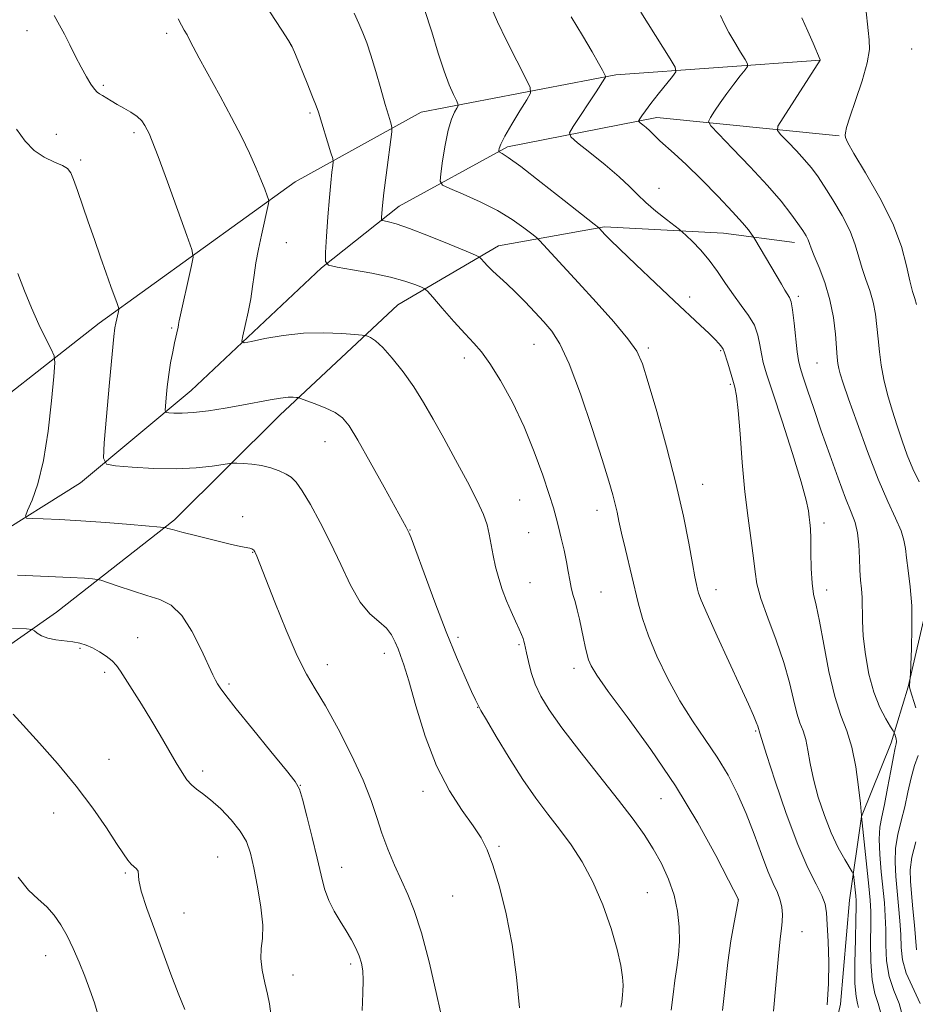
# Model space of a CAD drawing. Extents: x 2189800 to 2192700, y 309800 to 312700.
# Drawn here: x 2190197 to 2190396, y 311594 to 311812 of the extents above; entities that cross this region are included whole.
import ezdxf

# ---------------------------------------------------------------- set-up
doc = ezdxf.new("R2010")
doc.units = 0
doc.header["$MEASUREMENT"] = 0
for name, color, linetype, lineweight in [('BREAKLINE DTM HARD', 7, 'Continuous', 0), ('CONTOUR INDEX', 41, 'Continuous', 13), ('CONTOUR INTERMEDIATE', 44, 'Continuous', 0), ('SPOT ELEVATION DTM', 2, 'Continuous', 13)]:
    doc.layers.add(name, color=color, linetype=linetype, lineweight=lineweight)

msp = doc.modelspace()

# ---------------------------------------------------------------- linework, layer by layer
at = {"layer": 'BREAKLINE DTM HARD'}
for points in [[(2190375.39, 311803.41, 1061.99), (2190329.85, 311800.12, 1067.73), (2190286.6, 311791.8, 1073.02), (2190258.62, 311776.32, 1077.3), (2190215.05, 311744.92, 1082.53), (2190181.56, 311718.69, 1087.6), (2190145.29, 311688.49, 1091.59), (2190114.03, 311663.97, 1095.87), (2190086.01, 311652.43, 1100.76), (2190056.74, 311653.81, 1104.36), (2190028.06, 311651.83, 1108.64)], [(2190049.87, 311611.55, 1104.98), (2190084.09, 311622.03, 1099.58), (2190114.31, 311636.4, 1093.79), (2190149.53, 311659.83, 1091.03), (2190170.66, 311684.25, 1086.86), (2190210.92, 311709.42, 1082.7), (2190235.47, 311729.93, 1079.16), (2190264.45, 311757.25, 1076.12), (2190281.75, 311770.93, 1073.36), (2190305.81, 311784.12, 1069.7), (2190338.95, 311790.65, 1065.48), (2190379.51, 311786.57, 1060.14)], [(2190047.76, 311596.32, 1107.12), (2190088.23, 311600.68, 1101.72), (2190129.72, 311616.3, 1096.04), (2190157.61, 311639.66, 1093.39), (2190181, 311663.53, 1090.63), (2190205.59, 311680.67, 1087.26), (2190231.82, 311701.2, 1083.71), (2190255.22, 311724.51, 1080.56), (2190281.41, 311748.98, 1077.02), (2190303.79, 311762.15, 1073.3), (2190327.38, 311766.33, 1069.81), (2190353.84, 311764.92, 1067), (2190369.62, 311762.83, 1064.64)], [(2190245.07, 311508.89, 1086.3), (2190261.91, 311513.56, 1084.1), (2190282.69, 311517.15, 1082.08), (2190300.71, 311516.21, 1081.46), (2190315.91, 311515.81, 1080.05), (2190326.56, 311519.85, 1079.04), (2190336.58, 311530.65, 1078.59), (2190348.24, 311545.4, 1077.46), (2190361.61, 311559.05, 1075.44), (2190370.51, 311568.7, 1073.3), (2190376.59, 311579.46, 1071.78), (2190379.82, 311593.56, 1071.61), (2190381.83, 311616.65, 1070.94), (2190384.46, 311635.25, 1068.01), (2190391.04, 311651.64, 1066.43), (2190394.85, 311664.06, 1064.07), (2190399.16, 311682.67, 1063.45)]]:
    msp.add_polyline3d(points, dxfattribs=at)
at = {"layer": 'CONTOUR INDEX', "flags": 128}
for points, elevation in [([(2190383.775, 311592.81), (2190383.567, 311593.699), (2190383.255, 311595.26), (2190383.021, 311598.16), (2190382.996, 311602.726), (2190383.112, 311607.925), (2190383.247, 311612.385), (2190383.305, 311615.105), (2190383.279, 311616.574), (2190383.187, 311617.657), (2190382.772, 311621.671), (2190382.672, 311622.387), (2190382.429, 311622.979), (2190380.7551, 311625.73), (2190379.323, 311628.308), (2190377.747, 311631.602), (2190376.218, 311635.474), (2190374.863, 311639.589), (2190373.793, 311643.559), (2190373.069, 311647.0609), (2190372.557, 311650.014), (2190372.073, 311652.397), (2190371.475, 311654.276), (2190370.788, 311656.0611), (2190370.083, 311658.249), (2190369.378, 311661.237), (2190368.504, 311665.022), (2190367.245, 311669.5), (2190365.498, 311674.481), (2190363.621, 311679.427), (2190362.085, 311683.714), (2190361.224, 311686.949), (2190360.81, 311689.685), (2190360.477, 311692.704), (2190359.943, 311696.647), (2190359.262, 311701.583), (2190358.57, 311707.435), (2190357.98, 311713.97), (2190357.491, 311720.328), (2190357.081, 311725.491), (2190356.716, 311728.763), (2190356.339, 311730.723), (2190355.884, 311732.275), (2190354.736, 311736.007), (2190353.9821, 311738.56), (2190353.763, 311739.128), (2190353.435, 311739.624), (2190352.844, 311740.331), (2190351.906, 311741.3379), (2190350.555, 311742.685), (2190348.706, 311744.44), (2190342.857, 311749.906), (2190338.674, 311753.85), (2190334.351, 311757.954), (2190330.761, 311761.387), (2190328.549, 311763.536), (2190327.441, 311764.648), (2190326.211, 311765.977), (2190326.004, 311766.165), (2190325.09, 311766.897), (2190318.383, 311772.202), (2190313.254, 311776.231), (2190308.75, 311779.716), (2190305.973, 311781.772), (2190304.643, 311782.657), (2190303.928, 311783.013), (2190303.861, 311783.122), (2190303.877, 311783.335), (2190303.971, 311783.78), (2190304.342, 311784.725), (2190305.238, 311786.474), (2190306.78, 311789.145), (2190308.572, 311792.12), (2190310.088, 311794.594), (2190310.879, 311796.079), (2190310.8, 311797.348), (2190309.784, 311799.487), (2190307.879, 311803.211), (2190305.601, 311807.73), (2190303.577, 311811.883), (2190302.283, 311814.786)], 1070), ([(2190396.711, 311749.078), (2190396.329, 311750.377), (2190395.825, 311752), (2190395.225, 311754.326), (2190394.492, 311757.65), (2190393.338, 311761.939), (2190391.408, 311767.079), (2190388.549, 311772.813), (2190385.401, 311778.325), (2190382.806, 311782.658), (2190381.3841, 311785.138), (2190380.886, 311786.233), (2190380.842, 311786.691), (2190380.9, 311787.225), (2190381.1701, 311788.388), (2190381.8821, 311790.693), (2190383.1429, 311794.403), (2190384.587, 311798.77), (2190385.731, 311802.794), (2190386.217, 311805.74), (2190386.2, 311807.943), (2190385.959, 311810.0009), (2190385.457, 311814.885)], 1060), ([(2190208.518, 311806.761), (2190207.315, 311809.137), (2190206.209, 311811.203), (2190205.008, 311813.322)], 1080), ([(2190330.996, 311592.913), (2190331.1711, 311593.976), (2190331.382, 311595.618), (2190331.467, 311596.537), (2190331.49, 311597.783), (2190331.389, 311599.564), (2190331.012, 311602.12), (2190330.19, 311605.699), (2190328.805, 311610.392), (2190326.95, 311615.649), (2190324.771, 311620.759), (2190322.402, 311625.174), (2190319.912, 311628.983), (2190317.355, 311632.435), (2190314.764, 311635.794), (2190312.074, 311639.373), (2190309.2, 311643.497), (2190306.148, 311648.283), (2190303.291, 311653.0119), (2190301.096, 311656.755), (2190299.886, 311658.85), (2190299.408, 311659.704), (2190299.094, 311660.338), (2190298.677, 311661.221), (2190297.827, 311663.067), (2190296.413, 311666.217), (2190294.497, 311670.666), (2190292.197, 311676.319), (2190289.673, 311682.894), (2190287.28, 311689.336), (2190285.4181, 311694.403), (2190284.369, 311697.205), (2190283.9431, 311698.273), (2190283.265, 311699.548), (2190278.3721, 311708.452), (2190275.305, 311713.993), (2190272.537, 311718.896), (2190270.6, 311722.076), (2190269.112, 311723.886), (2190267.465, 311725.039), (2190265.25, 311726.102), (2190262.863, 311727.074), (2190259.802, 311728.214), (2190259.273, 311728.3729), (2190258.867, 311728.4239), (2190258.185, 311728.466), (2190257.058, 311728.445), (2190255.37, 311728.269), (2190253.041, 311727.8751), (2190246.7431, 311726.663), (2190243.02, 311726.005), (2190239.313, 311725.432), (2190236.025, 311725.041), (2190233.475, 311724.892), (2190231.662, 311724.911), (2190230.503, 311724.99), (2190229.904, 311725.095), (2190229.713, 311725.485), (2190229.767, 311726.497), (2190229.931, 311728.35), (2190230.18, 311730.803), (2190230.516, 311733.503), (2190230.932, 311736.132), (2190231.38, 311738.524), (2190231.798, 311740.552), (2190232.567, 311744.047), (2190232.666, 311744.546), (2190232.756, 311745.114), (2190232.825, 311745.465), (2190235.595, 311757.757), (2190235.911, 311759.573), (2190235.641, 311761.305), (2190234.553, 311764.438), (2190230.203, 311776.376), (2190228.134, 311782.007), (2190226.859, 311785.3991), (2190226.185, 311787.051), (2190225.747, 311787.9369), (2190225.2251, 311788.853), (2190224.49, 311789.8751), (2190223.458, 311790.9), (2190222.094, 311791.8481), (2190220.5509, 311792.721), (2190219.033, 311793.543), (2190217.708, 311794.325), (2190215.771, 311795.539), (2190215.148, 311795.89), (2190214.613, 311796.268), (2190214.005, 311796.929), (2190213.194, 311798.0801), (2190212.191, 311799.719), (2190211.038, 311801.797), (2190209.788, 311804.223), (2190208.518, 311806.761)], 1080), ([(2190234.096, 311592.361), (2190232.5709, 311596.023), (2190230.982, 311600.216), (2190227.388, 311609.965), (2190225.658, 311614.787), (2190224.412, 311618.672), (2190223.873, 311621.117), (2190223.707, 311623.112), (2190223.375, 311623.611), (2190222.144, 311624.701), (2190221.4291, 311625.555), (2190220.451, 311626.972), (2190218.928, 311629.295), (2190216.638, 311632.751), (2190213.6041, 311637.102), (2190209.913, 311641.993), (2190205.756, 311647.019), (2190201.747, 311651.59), (2190195.913, 311658.041)], 1090)]:
    msp.add_lwpolyline(points, dxfattribs=dict(at, elevation=elevation))
at = {"layer": 'CONTOUR INTERMEDIATE', "flags": 128}
for points, elevation in [([(2190293.871, 311745.2971), (2190291.281, 311748.257), (2190289.19, 311750.681), (2190287.996, 311752.041), (2190287.309, 311752.644), (2190286.54, 311753.009), (2190285.171, 311753.552), (2190282.975, 311754.289), (2190279.795, 311755.137), (2190275.664, 311756.0079), (2190271.378, 311756.795), (2190267.919, 311757.387), (2190266.014, 311757.812), (2190265.355, 311758.652), (2190265.377, 311760.628), (2190265.603, 311764.172), (2190265.899, 311768.575), (2190266.2211, 311772.839), (2190266.526, 311776.157), (2190266.7859, 311778.479), (2190266.974, 311779.942), (2190267.055, 311780.768), (2190266.949, 311781.507), (2190266.564, 311782.795), (2190263.756, 311791.818), (2190263.26, 311793.26), (2190262.489, 311795.26), (2190261.26, 311798.312), (2190258.672, 311804.639), (2190257.929, 311806.373), (2190257.137, 311807.791), (2190255.627, 311810.089), (2190252.966, 311814.108)], 1076), ([(2190291.384, 311775.631), (2190290.865, 311776.468), (2190290.992, 311778.099), (2190291.387, 311780.98), (2190291.94, 311784.512), (2190292.606, 311787.833), (2190293.33, 311790.261), (2190294.01, 311791.828), (2190294.533, 311792.744), (2190294.8, 311793.245), (2190294.773, 311793.674), (2190294.43, 311794.396), (2190293.763, 311795.741), (2190292.825, 311797.878), (2190291.6849, 311800.937), (2190290.397, 311804.963), (2190288.955, 311809.658), (2190287.342, 311814.638)], 1072), ([(2190393.599, 311590.947), (2190392.861, 311593.679), (2190391.679, 311596.554), (2190390.6039, 311599.703), (2190390.051, 311603.182), (2190389.893, 311606.763), (2190389.87, 311610.144), (2190389.766, 311613.141), (2190389.552, 311616.039), (2190388.872, 311622.978), (2190388.554, 311626.844), (2190388.419, 311630.263), (2190388.566, 311632.875), (2190388.965, 311635.188), (2190389.554, 311637.923), (2190390.262, 311641.534), (2190390.979, 311645.393), (2190391.588, 311648.6029), (2190391.994, 311650.5089), (2190392.203, 311651.4351), (2190392.2449, 311651.948), (2190392.155, 311652.5), (2190392.001, 311653.074), (2190391.854, 311653.538), (2190391.739, 311653.843), (2190391.493, 311654.276), (2190390.906, 311655.207), (2190389.849, 311656.941), (2190388.521, 311659.508), (2190387.2041, 311662.875), (2190386.134, 311666.927), (2190385.357, 311671.2451), (2190384.877, 311675.33), (2190384.671, 311678.784), (2190384.588, 311683.942), (2190384.464, 311685.905), (2190384.2861, 311687.813), (2190384.123, 311690.01), (2190384.015, 311692.713), (2190383.876, 311695.628), (2190383.587, 311698.333), (2190383.041, 311700.594), (2190382.171, 311702.933), (2190380.918, 311706.057), (2190379.271, 311710.446), (2190377.402, 311715.658), (2190375.533, 311721.022), (2190373.857, 311725.936), (2190372.473, 311730.0649), (2190371.456, 311733.142), (2190370.837, 311735.094), (2190370.481, 311736.609), (2190370.2129, 311738.5671), (2190369.529, 311744.955), (2190369.167, 311747.878), (2190368.833, 311749.663), (2190368.481, 311750.626), (2190367.468, 311752.264), (2190366.662, 311753.616), (2190360.785, 311763.59), (2190360.416, 311764.175), (2190360.036, 311764.708), (2190359.334, 311765.641), (2190358.022, 311767.234), (2190355.816, 311769.698), (2190352.599, 311773.086), (2190348.916, 311776.832), (2190345.477, 311780.2109), (2190342.844, 311782.668), (2190339.672, 311785.463), (2190338.752, 311786.345), (2190337.369, 311787.761), (2190336.622, 311788.431), (2190335.89, 311789.037), (2190335.315, 311789.493), (2190335.012, 311789.759), (2190334.981, 311789.98), (2190335.196, 311790.344), (2190335.654, 311791.024), (2190336.433, 311792.12), (2190337.638, 311793.719), (2190339.283, 311795.806), (2190342.454, 311799.733), (2190343.183, 311800.798), (2190343.053, 311801.82), (2190341.951, 311803.675), (2190335.41, 311814.028)], 1066), ([(2190342.152, 311592.184), (2190342.648, 311595.7), (2190343.021, 311598.82), (2190343.422, 311601.6879), (2190343.789, 311604.498), (2190344.008, 311607.4569), (2190343.973, 311610.717), (2190343.604, 311614.204), (2190342.826, 311617.7849), (2190341.6, 311621.342), (2190340.015, 311624.798), (2190338.196, 311628.088), (2190336.189, 311631.243), (2190333.733, 311634.674), (2190330.492, 311638.889), (2190321.838, 311649.822), (2190317.868, 311654.974), (2190315.032, 311658.95), (2190313.175, 311662.017), (2190311.953, 311664.679), (2190311.07, 311667.305), (2190310.4349, 311669.736), (2190310.008, 311671.68), (2190309.575, 311673.709), (2190309.433, 311674.259), (2190309.242, 311674.855), (2190308.919, 311675.687), (2190308.377, 311676.927), (2190307.566, 311678.689), (2190306.587, 311680.851), (2190305.574, 311683.236), (2190304.645, 311685.695), (2190303.835, 311688.196), (2190303.157, 311690.74), (2190302.614, 311693.304), (2190301.745, 311698.051), (2190301.267, 311700.097), (2190300.475, 311702.373), (2190299.074, 311705.451), (2190296.896, 311709.684), (2190294.262, 311714.571), (2190291.6181, 311719.392), (2190289.293, 311723.596), (2190287.16, 311727.288), (2190284.974, 311730.738), (2190282.58, 311734.112), (2190280.181, 311737.163), (2190278.066, 311739.537), (2190276.463, 311740.991), (2190275.357, 311741.7179), (2190274.667, 311742.018), (2190274.226, 311742.158), (2190273.506, 311742.257), (2190271.89, 311742.403), (2190268.945, 311742.632), (2190264.977, 311742.793), (2190260.476, 311742.685), (2190255.938, 311742.187), (2190251.889, 311741.489), (2190248.864, 311740.86), (2190247.236, 311740.571), (2190246.74, 311740.902), (2190246.95, 311742.14), (2190247.484, 311744.428), (2190248.13, 311747.354), (2190248.72, 311750.367), (2190249.135, 311753.0579), (2190249.471, 311755.601), (2190249.872, 311758.311), (2190250.441, 311761.38), (2190251.093, 311764.504), (2190252.651, 311771.507), (2190252.733, 311771.978), (2190252.6619, 311772.427), (2190252.38, 311773.239), (2190251.834, 311774.72), (2190251.004, 311776.854), (2190249.876, 311779.548), (2190248.4349, 311782.7301), (2190246.6439, 311786.422), (2190244.462, 311790.668), (2190241.928, 311795.388), (2190237.3, 311803.835), (2190235.947, 311806.37), (2190235.143, 311807.92), (2190234.568, 311808.993), (2190233.9629, 311810.027), (2190233.305, 311811.181), (2190232.632, 311812.548)], 1078), ([(2190364.922, 311592.02), (2190365.517, 311598.582), (2190366.025, 311604.307), (2190366.413, 311608.092), (2190366.684, 311610.367), (2190366.8479, 311611.94), (2190366.901, 311613.479), (2190366.784, 311615.079), (2190366.425, 311616.696), (2190365.7691, 311618.356), (2190364.831, 311620.377), (2190363.643, 311623.15), (2190362.239, 311626.92), (2190360.641, 311631.345), (2190358.8731, 311635.939), (2190356.944, 311640.308), (2190354.813, 311644.446), (2190352.427, 311648.442), (2190349.763, 311652.404), (2190346.938, 311656.517), (2190344.099, 311660.985), (2190341.399, 311665.899), (2190339.008, 311670.882), (2190337.099, 311675.447), (2190335.772, 311679.274), (2190334.821, 311682.725), (2190332.004, 311694.612), (2190331.159, 311698.256), (2190330.5741, 311700.935), (2190330.155, 311702.927), (2190329.756, 311704.692), (2190329.2169, 311706.739), (2190328.314, 311709.782), (2190326.811, 311714.587), (2190324.588, 311721.5), (2190321.995, 311729.19), (2190319.503, 311735.909), (2190317.453, 311740.369), (2190315.681, 311743.125), (2190313.894, 311745.194), (2190311.876, 311747.382), (2190309.725, 311749.666), (2190307.611, 311751.812), (2190305.685, 311753.639), (2190302.569, 311756.474), (2190301.427, 311757.605), (2190300.573, 311758.526), (2190300.005, 311759.177), (2190299.595, 311759.5711), (2190298.711, 311760.02), (2190296.597, 311760.908), (2190292.819, 311762.47), (2190288.231, 311764.3309), (2190284.013, 311765.966), (2190281.086, 311766.976), (2190279.337, 311767.461), (2190278.397, 311767.647), (2190277.935, 311767.75), (2190277.7751, 311767.954), (2190277.781, 311768.432), (2190277.848, 311769.384), (2190278.006, 311771.094), (2190278.317, 311773.873), (2190278.809, 311777.8), (2190280.078, 311787.465), (2190280.126, 311788.327), (2190280.011, 311788.839), (2190279.757, 311789.6609), (2190279.314, 311791.143), (2190278.617, 311793.553), (2190277.638, 311796.993), (2190276.5169, 311800.888), (2190275.433, 311804.493), (2190274.5119, 311807.264), (2190273.676, 311809.458), (2190272.792, 311811.532), (2190271.745, 311813.853)], 1074), ([(2190388.687, 311591.878), (2190388.214, 311593.689), (2190387.467, 311595.907), (2190386.813, 311598.931), (2190386.5241, 311602.954), (2190386.502, 311607.344), (2190386.558, 311611.264), (2190386.53, 311614.172), (2190386.3741, 311616.703), (2190386.076, 311619.785), (2190384.486, 311635.268), (2190384.499, 311635.337), (2190384.49, 311635.454), (2190384.218, 311638.188), (2190383.834, 311641.801), (2190383.224, 311646.301), (2190382.349, 311650.686), (2190381.201, 311654.279), (2190379.884, 311657.703), (2190378.527, 311661.908), (2190377.249, 311667.471), (2190376.105, 311673.492), (2190375.138, 311678.703), (2190374.38, 311682.216), (2190373.831, 311684.69), (2190373.481, 311687.164), (2190373.308, 311690.384), (2190373.242, 311693.915), (2190373.196, 311697.029), (2190373.107, 311699.189), (2190372.983, 311700.636), (2190372.855, 311701.805), (2190372.689, 311703.194), (2190372.211, 311705.55), (2190371.085, 311709.684), (2190369.1341, 311715.984), (2190366.815, 311723.149), (2190364.746, 311729.458), (2190363.396, 311733.634), (2190362.649, 311736.188), (2190362.239, 311738.078), (2190361.914, 311740.082), (2190361.455, 311742.254), (2190360.657, 311744.469), (2190359.379, 311746.64), (2190357.758, 311748.844), (2190355.995, 311751.196), (2190354.2471, 311753.762), (2190352.487, 311756.41), (2190350.641, 311758.9581), (2190348.696, 311761.232), (2190346.885, 311763.094), (2190345.5, 311764.415), (2190344.688, 311765.165), (2190344.031, 311765.719), (2190341.1029, 311768), (2190338.791, 311769.859), (2190336.548, 311771.786), (2190334.717, 311773.546), (2190332.923, 311775.343), (2190330.615, 311777.489), (2190327.47, 311780.145), (2190324.098, 311782.863), (2190321.336, 311785.041), (2190319.851, 311786.313), (2190319.606, 311787.239), (2190320.393, 311788.613), (2190325.5039, 311796.359), (2190327.461, 311799.401), (2190327.577, 311799.63), (2190327.544, 311799.864), (2190327.332, 311800.301), (2190326.885, 311801.157), (2190326.033, 311802.704), (2190324.579, 311805.231), (2190322.434, 311808.86), (2190319.938, 311813.056)], 1068), ([(2190396.57, 311659.446), (2190395.3, 311663.432), (2190395.13, 311664.081), (2190395.126, 311664.434), (2190395.328, 311666.165), (2190395.371, 311666.984), (2190395.457, 311668.98), (2190395.597, 311672.596), (2190395.6929, 311677.24), (2190395.625, 311682.061), (2190395.315, 311686.343), (2190394.883, 311689.9121), (2190394.493, 311692.734), (2190394.238, 311694.861), (2190393.917, 311696.711), (2190393.256, 311698.793), (2190392.043, 311701.567), (2190390.3201, 311705.31), (2190388.19, 311710.253), (2190385.802, 311716.385), (2190383.478, 311722.742), (2190381.5849, 311728.116), (2190380.389, 311731.62), (2190379.753, 311733.636), (2190379.439, 311734.865), (2190379.241, 311735.956), (2190379.08, 311737.35), (2190378.669, 311742.476), (2190378.235, 311746.179), (2190377.4731, 311750.131), (2190376.325, 311753.935), (2190375.04, 311757.286), (2190373.949, 311759.897), (2190373.286, 311761.5949), (2190372.915, 311762.652), (2190372.605, 311763.449), (2190372.147, 311764.332), (2190371.424, 311765.491), (2190370.338, 311767.0801), (2190368.781, 311769.2351), (2190366.587, 311772.036), (2190363.58, 311775.546), (2190359.759, 311779.6809), (2190355.829, 311783.771), (2190352.67, 311786.997), (2190350.952, 311788.812), (2190350.491, 311789.749), (2190350.893, 311790.61), (2190351.808, 311792.021), (2190353.066, 311793.9039), (2190354.541, 311796.004), (2190356.093, 311798.071), (2190357.519, 311799.884), (2190358.603, 311801.225), (2190359.164, 311801.999), (2190359.171, 311802.6), (2190358.629, 311803.543), (2190357.59, 311805.192), (2190356.29, 311807.318), (2190355.009, 311809.539), (2190353.9661, 311811.55), (2190353.125, 311813.3339)], 1064), ([(2190397.264, 311709.6231), (2190395.912, 311712.537), (2190394.654, 311715.5929), (2190393.489, 311718.769), (2190392.373, 311722.092), (2190391.2839, 311725.561), (2190390.284, 311729.06), (2190389.4581, 311732.441), (2190388.864, 311735.595), (2190388.457, 311738.561), (2190388.168, 311741.414), (2190387.919, 311744.214), (2190387.6, 311746.953), (2190387.092, 311749.604), (2190386.327, 311752.156), (2190385.4319, 311754.643), (2190384.587, 311757.111), (2190383.886, 311759.627), (2190383.104, 311762.331), (2190381.931, 311765.385), (2190380.179, 311768.842), (2190378.134, 311772.3351), (2190376.203, 311775.392), (2190374.67, 311777.688), (2190373.324, 311779.501), (2190371.834, 311781.258), (2190369.993, 311783.251), (2190368.099, 311785.221), (2190366.577, 311786.776), (2190365.797, 311787.726), (2190365.916, 311788.706), (2190367.033, 311790.5549), (2190375.307, 311803.411), (2190375.276, 311803.478), (2190373.721, 311807.135), (2190372.535, 311809.8671), (2190371.203, 311812.818)], 1062), ([(2190308.495, 311592.723), (2190307.824, 311599.521), (2190306.81, 311606.8), (2190305.475, 311613.663), (2190303.989, 311619.654), (2190302.562, 311624.431), (2190301.307, 311627.84), (2190299.965, 311630.489), (2190298.185, 311633.177), (2190295.739, 311636.594), (2190292.894, 311640.999), (2190290.045, 311646.543), (2190287.527, 311653.148), (2190285.448, 311659.837), (2190283.863, 311665.405), (2190282.783, 311668.988), (2190282.052, 311671.089), (2190281.476, 311672.549), (2190280.865, 311674.051), (2190280.05, 311675.627), (2190278.871, 311677.147), (2190277.224, 311678.588), (2190275.234, 311680.351), (2190273.084, 311682.944), (2190270.92, 311686.699), (2190268.736, 311691.252), (2190266.488, 311696.062), (2190264.178, 311700.627), (2190261.993, 311704.589), (2190260.167, 311707.628), (2190258.836, 311709.548), (2190257.752, 311710.659), (2190256.574, 311711.395), (2190255.034, 311712.104), (2190253.175, 311712.772), (2190251.116, 311713.301), (2190249.004, 311713.618), (2190247.088, 311713.7671), (2190245.642, 311713.822), (2190244.784, 311713.833), (2190244.005, 311713.761), (2190242.634, 311713.545), (2190240.149, 311713.164), (2190236.598, 311712.77), (2190232.177, 311712.553), (2190227.193, 311712.646), (2190222.403, 311712.93), (2190218.6771, 311713.229), (2190216.65, 311713.582), (2190216.005, 311714.903), (2190216.189, 311718.323), (2190217.346, 311731.715), (2190217.919, 311738.068), (2190218.306, 311741.945), (2190218.553, 311743.872), (2190218.749, 311744.897), (2190219.336, 311747.532), (2190219.411, 311747.976), (2190219.334, 311748.428), (2190219.04, 311749.272), (2190217.654, 311753.107), (2190216.597, 311756.07), (2190215.343, 311759.626), (2190213.983, 311763.523), (2190212.618, 311767.47), (2190210.242, 311774.394), (2190209.374, 311776.843), (2190208.738, 311778.378), (2190208.038, 311779.283), (2190206.902, 311779.951), (2190205.088, 311780.732), (2190202.854, 311781.809), (2190200.584, 311783.322), (2190198.565, 311785.388), (2190196.679, 311788.029)], 1082), ([(2190376.865, 311593.385), (2190377.161, 311598.0391), (2190377.194, 311602.8979), (2190377.05, 311607.476), (2190376.863, 311611.235), (2190376.707, 311613.84), (2190376.399, 311615.762), (2190375.694, 311617.674), (2190374.404, 311620.209), (2190372.571, 311623.856), (2190370.2959, 311629.063), (2190367.736, 311635.928), (2190365.276, 311643.141), (2190363.358, 311649.043), (2190362.295, 311652.412), (2190361.885, 311653.783), (2190361.747, 311654.28), (2190361.638, 311654.591), (2190361.57, 311654.854), (2190361.416, 311655.352), (2190361.083, 311656.249), (2190360.464, 311657.751), (2190359.375, 311660.234), (2190357.6149, 311664.11), (2190352.428, 311675.345), (2190350.179, 311680.282), (2190348.865, 311683.317), (2190348.277, 311684.893), (2190348.0311, 311685.818), (2190347.794, 311686.852), (2190347.439, 311688.567), (2190346.889, 311691.493), (2190346.065, 311696.028), (2190344.881, 311702.056), (2190343.243, 311709.331), (2190341.15, 311717.443), (2190338.952, 311725.325), (2190337.086, 311731.743), (2190335.795, 311735.894), (2190334.537, 311738.686), (2190332.575, 311741.458), (2190329.413, 311745.207), (2190325.518, 311749.579), (2190321.6, 311753.882), (2190312.9219, 311763.318), (2190312.229, 311763.968), (2190311.234, 311764.77), (2190309.458, 311766.144), (2190306.871, 311767.966), (2190303.558, 311769.979), (2190299.71, 311771.933), (2190295.947, 311773.6281), (2190292.995, 311774.8729), (2190291.384, 311775.631)], 1072), ([(2190291.44, 311589.568), (2190290.122, 311595.495), (2190288.426, 311602.685), (2190286.667, 311609.4), (2190285.089, 311614.339), (2190283.642, 311617.939), (2190282.202, 311621.073), (2190280.689, 311624.436), (2190279.201, 311628.002), (2190277.875, 311631.568), (2190276.758, 311635.046), (2190275.5211, 311638.813), (2190273.739, 311643.357), (2190271.154, 311648.923), (2190268.167, 311654.758), (2190265.342, 311659.862), (2190263.08, 311663.612), (2190261.121, 311666.896), (2190259.042, 311670.977), (2190256.572, 311676.661), (2190254.05, 311682.914), (2190250.049, 311693.12), (2190249.7761, 311693.777), (2190249.62, 311694.119), (2190249.504, 311694.329), (2190249.387, 311694.481), (2190249.227, 311694.631), (2190248.962, 311694.783), (2190248.526, 311694.923), (2190246.458, 311695.319), (2190244.123, 311695.826), (2190240.639, 311696.658), (2190236.745, 311697.626), (2190233.4, 311698.481), (2190231.33, 311699.029), (2190230.32, 311699.3139), (2190229.92, 311699.441), (2190229.624, 311699.509), (2190228.685, 311699.604), (2190221.974, 311700.165), (2190216.489, 311700.6), (2190210.936, 311700.995), (2190206.237, 311701.264), (2190202.629, 311701.419), (2190200.182, 311701.499), (2190198.915, 311701.602), (2190198.644, 311702.062), (2190199.137, 311703.275), (2190200.157, 311705.599), (2190201.435, 311709.248), (2190202.7, 311714.398), (2190203.7259, 311720.9469), (2190204.478, 311727.674), (2190204.972, 311733.076), (2190205.196, 311736.126), (2190205.049, 311737.692), (2190204.4031, 311739.118), (2190203.198, 311741.462), (2190201.638, 311744.646), (2190199.99, 311748.306), (2190198.456, 311752.122), (2190196.968, 311755.945)], 1084), ([(2190353.546, 311592.148), (2190354.153, 311597.508), (2190354.764, 311602.801), (2190355.464, 311607.637), (2190356.16, 311611.671), (2190357.136, 311616.799), (2190357.123, 311616.832), (2190354.94, 311621.107), (2190352.097, 311626.582), (2190348.077, 311633.892), (2190343.144, 311642.062), (2190337.661, 311650.159), (2190332.3839, 311657.406), (2190328.168, 311663.065), (2190325.622, 311666.656), (2190324.376, 311668.735), (2190323.814, 311670.114), (2190323.415, 311671.485), (2190323.045, 311673.043), (2190322.663, 311674.86), (2190322.239, 311676.957), (2190321.778, 311679.158), (2190321.296, 311681.239), (2190320.809, 311683.034), (2190320.349, 311684.633), (2190319.9491, 311686.186), (2190319.622, 311687.836), (2190319.302, 311689.705), (2190318.901, 311691.907), (2190318.362, 311694.48), (2190317.747, 311697.163), (2190317.152, 311699.619), (2190316.618, 311701.68), (2190315.986, 311703.862), (2190315.046, 311706.851), (2190313.632, 311711.123), (2190311.755, 311716.328), (2190309.4711, 311721.9079), (2190306.878, 311727.33), (2190304.25, 311732.152), (2190301.904, 311735.958), (2190300.033, 311738.531), (2190298.33, 311740.46), (2190296.362, 311742.537), (2190293.871, 311745.2971)], 1076), ([(2190273.493, 311592.135), (2190273.653, 311595.976), (2190273.739, 311598.851), (2190273.641, 311600.9919), (2190273.3339, 311602.697), (2190272.812, 311604.279), (2190272.07, 311605.994), (2190271.1121, 311607.871), (2190269.945, 311609.88), (2190268.605, 311612.001), (2190267.247, 311614.24), (2190266.0551, 311616.608), (2190265.147, 311619.17), (2190264.368, 311622.189), (2190263.494, 311625.975), (2190262.382, 311630.623), (2190261.214, 311635.344), (2190260.251, 311639.131), (2190259.586, 311641.373), (2190258.64, 311643.045), (2190256.663, 311645.5189), (2190253.219, 311649.713), (2190249.118, 311654.733), (2190245.4849, 311659.233), (2190243.172, 311662.184), (2190241.958, 311663.837), (2190241.353, 311664.7641), (2190240.905, 311665.536), (2190240.312, 311666.729), (2190237.712, 311672.422), (2190235.664, 311676.454), (2190233.388, 311679.976), (2190231.041, 311682.216), (2190228.522, 311683.4979), (2190225.664, 311684.42), (2190222.428, 311685.443), (2190219.282, 311686.4801), (2190215.42, 311687.769), (2190214.5839, 311687.965), (2190213.594, 311688.066), (2190211.775, 311688.209), (2190208.627, 311688.408), (2190203.689, 311688.644), (2190196.877, 311688.898)], 1086), ([(2190253.173, 311591.366), (2190252.868, 311593.632), (2190252.448, 311595.7369), (2190251.846, 311598.293), (2190251.259, 311601.089), (2190250.95, 311603.71), (2190251.075, 311605.914), (2190251.361, 311608.166), (2190251.427, 311611.106), (2190250.999, 311615.131), (2190250.233, 311619.655), (2190249.393, 311623.8511), (2190248.645, 311627.105), (2190247.76, 311629.676), (2190246.413, 311632.036), (2190244.405, 311634.526), (2190242.058, 311636.9471), (2190239.821, 311638.966), (2190238.043, 311640.362), (2190236.672, 311641.3561), (2190235.556, 311642.278), (2190234.5411, 311643.433), (2190233.4649, 311645.011), (2190232.162, 311647.173), (2190228.597, 311653.312), (2190226.521, 311656.801), (2190224.418, 311660.202), (2190219.773, 311667.546), (2190218.891, 311668.806), (2190217.916, 311669.84), (2190216.611, 311670.874), (2190215.093, 311671.871), (2190213.563, 311672.73), (2190212.1611, 311673.373), (2190210.766, 311673.822), (2190209.194, 311674.124), (2190205.387, 311674.563), (2190203.617, 311674.906), (2190202.242, 311675.432), (2190201.269, 311676.023), (2190200.649, 311676.516), (2190200.163, 311676.797), (2190198.904, 311676.945), (2190195.79, 311677.086)], 1088), ([(2190397.508, 311593.668), (2190394.396, 311600.474), (2190393.578, 311603.41), (2190393.284, 311606.181), (2190393.182, 311609.023), (2190393.002, 311612.11), (2190392.729, 311615.376), (2190392.102, 311621.953), (2190391.937, 311625.134), (2190392.053, 311628.234), (2190392.54, 311631.265), (2190393.2729, 311634.299), (2190394.072, 311637.428), (2190394.804, 311640.678), (2190395.503, 311643.83), (2190396.249, 311646.6), (2190397.059, 311648.836)], 1064), ([(2190396.675, 311605.6), (2190396.238, 311611.079), (2190395.906, 311614.712), (2190395.574, 311618.145), (2190395.332, 311620.928), (2190395.319, 311623.425), (2190395.688, 311626.205), (2190396.515, 311629.654)], 1062), ([(2190214.734, 311591.342), (2190213.994, 311593.874), (2190213, 311596.716), (2190211.841, 311599.757), (2190210.594, 311602.88), (2190209.288, 311605.9311), (2190207.94, 311608.748), (2190206.552, 311611.206), (2190205.061, 311613.327), (2190203.388, 311615.169), (2190201.475, 311616.8721), (2190199.338, 311618.904), (2190197.01, 311621.8111)], 1092)]:
    msp.add_lwpolyline(points, dxfattribs=dict(at, elevation=elevation))
at = {"layer": 'SPOT ELEVATION DTM'}
for p in [(2190199.04, 311809.94, 1080.56), (2190230.08, 311809.37, 1078.4), (2190257.59, 311806.86, 1076.02), (2190395.65, 311805.87, 1058.49), (2190215.97, 311797.79, 1079.78), (2190261.88, 311791.65, 1076.25), (2190205.51, 311786.93, 1081.21), (2190222.78, 311787.27, 1080.33), (2190210.96, 311781.23, 1081.69), (2190339.46, 311774.89, 1067.17), (2190256.62, 311762.85, 1077.16), (2190346.26, 311750.74, 1069.56), (2190370.43, 311750.89, 1065.65), (2190231.13, 311743.86, 1080.19), (2190311.65, 311740.21, 1074.87), (2190337.07, 311739.41, 1071.71), (2190353.21, 311738.78, 1070.17), (2190296.2, 311737.16, 1076.51), (2190374.58, 311736.04, 1064.97), (2190355.29, 311731.34, 1070.22), (2190265.23, 311718.59, 1080.79), (2190349.21, 311709.1, 1071.27), (2190308.48, 311705.59, 1077.04), (2190325.71, 311703.3, 1074.6), (2190246.92, 311701.91, 1083.56), (2190376.14, 311700.51, 1067.54), (2190284.15, 311698.96, 1079.94), (2190310.5, 311698.36, 1077.04), (2190249.15, 311694.01, 1084.06), (2190310.78, 311687.22, 1077.19), (2190326.56, 311685.14, 1075.11), (2190352.11, 311685.67, 1071.42), (2190376.71, 311685.59, 1067.43), (2190223.57, 311675.01, 1087.21), (2190294.76, 311675.12, 1079.61), (2190210.8, 311672.63, 1088.19), (2190308.38, 311673.44, 1078.19), (2190278.44, 311671.57, 1082.56), (2190265.72, 311669.04, 1083.36), (2190320.55, 311668.19, 1076.51), (2190216.25, 311667.34, 1088.36), (2190243.92, 311664.74, 1085.74), (2190299.16, 311659.53, 1080.04), (2190360.92, 311654.28, 1072.17), (2190217.21, 311647.99, 1089.17), (2190238.06, 311645.39, 1087.6), (2190259.73, 311642.2, 1085.97), (2190287.04, 311640.88, 1082.49), (2190339.95, 311639.24, 1076.95), (2190204.95, 311636.05, 1090.75), (2190303.9, 311628.63, 1081.82), (2190241.38, 311626.23, 1089.04), (2190268.95, 311623.94, 1085.33), (2190220.85, 311622.71, 1090.19), (2190293.58, 311617.56, 1082.89), (2190336.88, 311618.35, 1078.98), (2190357.09, 311616.8, 1076.01), (2190233.88, 311613.84, 1089.12), (2190371.23, 311609.63, 1073.14), (2190203.14, 311604.32, 1092.68), (2190270.91, 311602.51, 1086.34), (2190258.12, 311600.06, 1087.45)]:
    msp.add_point(p, dxfattribs=at)

doc.saveas('drawing.dxf')
